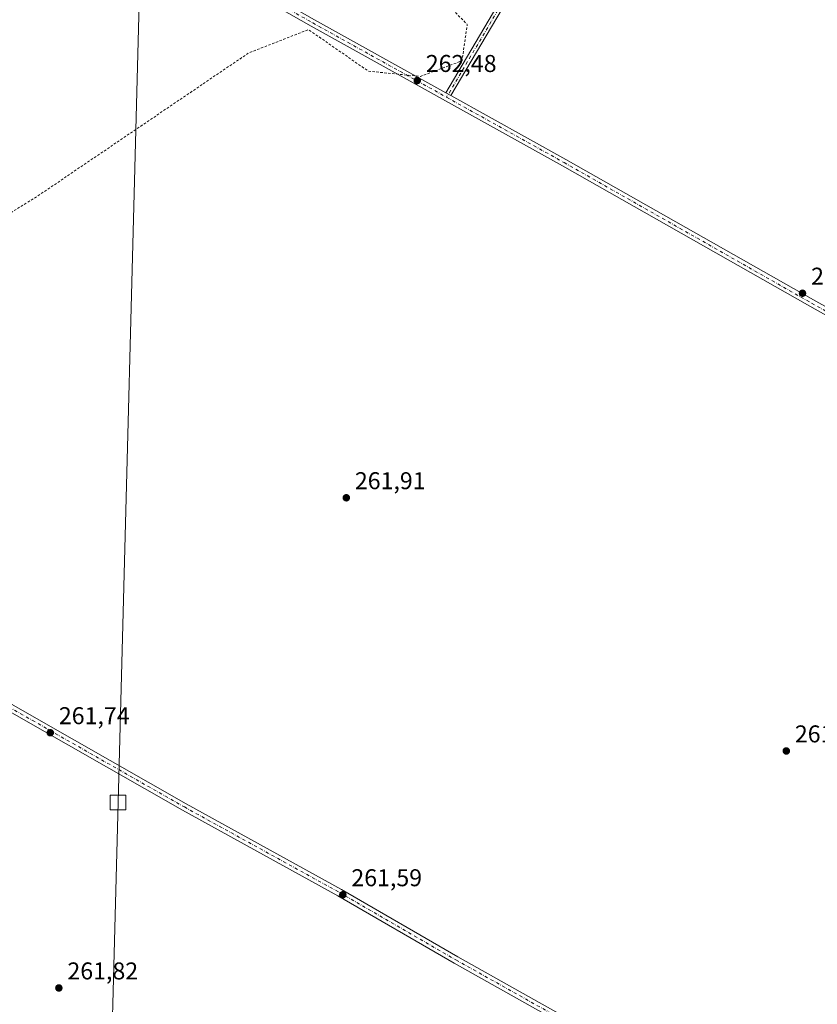
# Model space of a CAD drawing. Units: metres. Extents: x 608378 to 611856, y 4669117 to 4671490.
# Drawn here: x 610028 to 610357, y 4670270 to 4670676 of the extents above; entities that cross this region are included whole.
import ezdxf

# ---------------------------------------------------------------- set-up
doc = ezdxf.new("R2010")
doc.units = ezdxf.units.M
doc.header["$MEASUREMENT"] = 0
doc.linetypes.add('DGN Style 2', pattern=[1.6480167562047852, 0.988810053722871, -0.6592067024819142])
doc.linetypes.add('DGN Style 4', pattern=[2.6384748266838614, 1.318413404963828, -0.6592067024819142, 0.001648016756204785, -0.6592067024819142])
for name, color, linetype, lineweight in [('Cultivos leñosos CxS', 92, 'Continuous', 0), ('Curva de nivel auxiliar', 30, 'DGN Style 2', 0), ('Pista no pavimentada Cxs', 111, 'Continuous', 0), ('Pista no pavimentada eje', 91, 'DGN Style 4', 0), ('Punto de cota en terreno', 7, 'Continuous', 0), ('Rótulo de punto de cota en terreno', 7, 'Continuous', 0), ('Tendido', 6, 'Continuous', 0), ('Torre de tendido', 51, 'Continuous', 0), ('Torre de tendido Cxs', 51, 'Continuous', 0)]:
    doc.layers.add(name, color=color, linetype=linetype, lineweight=lineweight)
doc.styles.add('Style-Arial', font='txt')

# ---------------------------------------------------------------- blocks, each defined once
blk = doc.blocks.new('5PATER')
at = {"layer": 'Cultivos leñosos CxS', "linetype": 'Continuous', "lineweight": 0}
h = blk.add_hatch(color=51, dxfattribs=at)
edge = h.paths.add_edge_path()
edge.add_ellipse((0, 0), major_axis=(-0.1095731443231308, -0.1110710700762829), ratio=0.9994222409660322, start_angle=0, end_angle=360)

msp = doc.modelspace()

# ---------------------------------------------------------------- linework, layer by layer
at = {"layer": 'Curva de nivel auxiliar', "color": 30, "linetype": 'DGN Style 2', "lineweight": 0, "elevation": 262.5, "flags": 128}
msp.add_lwpolyline([(609890.7999999998, 4670521.3301), (609901.3200000003, 4670516.7401), (609942.0999999996, 4670545.6801), (610035.4500000002, 4670603.550100001), (610122.3700000001, 4670662.4901), (610147.0499999998, 4670672.140100001), (610171.7300000006, 4670654.9901), (610193.1900000004, 4670652.850099999), (610210.3600000005, 4670659.280099999), (610212.5, 4670674.280099999), (610197.4800000006, 4670689.280099999), (610211.4299999997, 4670708.5801), (610222.1600000003, 4670720.360099999), (610237.1799999997, 4670721.440099999), (610332.6799999997, 4670881.120100001), (610346.6299999999, 4670905.770099999), (610334.8300000001, 4670918.630100001), (610271.5199999996, 4670951.850099999), (610267.2300000006, 4670956.140100001), (610269.3700000001, 4670965.780099999), (610279.0300000003, 4670959.350099999), (610329.4600000001, 4670930.420100001), (610348.7800000003, 4670920.770099999), (610368.0899999999, 4670918.630100001), (610379.8899999997, 4670918.630100001), (610387.4000000004, 4670907.9101), (610385.2599999999, 4670903.620100001), (610372.3799999999, 4670903.620100001), (610359.5099999999, 4670904.700099999), (610343.4100000003, 4670885.4001), (610254.3499999996, 4670726.790100001), (610254.3499999996, 4670711.790100001), (610273.6600000003, 4670706.4301), (610311.2199999997, 4670713.9301), (610392.7699999996, 4670725.720100001), (610463.5899999999, 4670734.300100001), (610537.6299999999, 4670758.940099999), (610576.2599999999, 4670769.6601), (610581.6200000001, 4670783.590100001), (610559.0899999999, 4670800.7401), (610488.2699999996, 4670835.040100001), (610464.6600000003, 4670848.970100001), (610447.4900000002, 4670865.040100001), (610439.9800000006, 4670875.7601), (610452.8600000005, 4670911.130100001), (610493.6299999999, 4670991.5001), (610496.8499999996, 4671002.220100001), (610490.4199999999, 4671010.790100001), (610478.6100000005, 4671012.940099999), (610459.2999999998, 4671011.860099999), (610442.1299999999, 4671011.860099999), (610436.7599999999, 4671017.220100001), (610433.5499999998, 4671023.6501), (610444.2800000003, 4671065.450099999), (610471.04, 4671116.280099999), (610467.8200000003, 4671128.0701), (610445.29, 4671143.0701), (610393.79, 4671177.370100001), (610371.25, 4671196.6601), (610373.4000000004, 4671223.450099999), (610386.2699999996, 4671248.100099999), (610387.3499999996, 4671270.610099999), (610380.9100000003, 4671294.1801), (610397.0099999999, 4671313.470100001), (610415.25, 4671331.690099999), (610439.9299999997, 4671341.340100001), (610460.3099999996, 4671348.840100001), (610478.5599999996, 4671389.5601), (610500.0199999996, 4671404.5701), (610523.6200000001, 4671416.360099999), (610538.6399999997, 4671435.6501), (610534.3499999996, 4671452.790100001), (610520.4000000004, 4671462.440099999), (610518.4907999998, 4671470.064900001)], dxfattribs=at)
at = {"layer": 'Pista no pavimentada Cxs', "color": 111, "linetype": 'Continuous', "lineweight": 0, "extrusion": (0.001274375886428563, -0.0007080540753208719, 0.9999989373121986), "elevation": -2266.393039846918, "flags": 128}
msp.add_lwpolyline([(610204.9599839436, 4670644.536563124), (610202.8613811873, 4670645.702563415)], dxfattribs=at)
msp.add_lwpolyline([(610204.9599839436, 4670644.536563124), (610202.8613811873, 4670645.702563415)], dxfattribs=at)
at = {"layer": 'Pista no pavimentada Cxs', "color": 111, "linetype": 'Continuous', "lineweight": 0}
msp.add_polyline3d([(610355.4014999997, 4670909.695699999, 263.0581999999995), (610311.7937000003, 4670833.528700001, 263.1159000000043), (610239.2940999996, 4670701.759099999, 263.1293000000005), (610205.7906999999, 4670644.970600001, 263.0448999999935), (610203.6920999996, 4670646.136499999, 263.0483999999997), (610237.2087000003, 4670702.9475, 262.8920000000071), (610309.7008999997, 4670834.703500001, 263.022299999997), (610353.3287000004, 4670910.905900001, 263.0678000000044)], close=True, dxfattribs=at)
for points in [[(610203.6920999996, 4670646.136499999, 263.0483999999997), (610237.2087000003, 4670702.9475, 262.8920000000071), (610309.7008999997, 4670834.703500001, 263.022299999997), (610353.3287000004, 4670910.905900001, 263.0678000000044)], [(610355.4014999997, 4670909.695699999, 263.0581999999995), (610311.7937000003, 4670833.528700001, 263.1159000000043), (610239.2940999996, 4670701.759099999, 263.1293000000005), (610205.7906999999, 4670644.9705, 263.0448999999935)], [(610449.3381000003, 4670504.514699999, 262.0853000000061), (610353.6886999998, 4670558.0943, 262.784799999994), (610251.6939000003, 4670616.036900001, 262.8347000000067), (610148.1091, 4670673.584100001, 263.0286999999953), (610029.4411000004, 4670741.054099999, 263.7434999999969), (609897.4759000001, 4670814.921399999, 263.6549999999988), (609897.4681000002, 4670817.7698, 263.6603000000032), (609897.4665000001, 4670818.364800001, 263.6603000000032), (610030.9153000005, 4670743.667099999, 263.5573000000004), (610149.5790999997, 4670676.199300001, 263.0866999999998), (610203.6920999996, 4670646.136499999, 263.0483999999997), (610205.7906999999, 4670644.970600001, 263.0448999999935), (610253.1633000001, 4670618.6525, 263.1686999999947), (610355.1627000002, 4670560.7073, 262.6980999999942), (610450.8075000001, 4670507.1303, 262.0926999999938)], [(609897.4665000001, 4670818.364800001, 263.6603000000032), (610030.9153000005, 4670743.667099999, 263.5573000000004), (610149.5790999997, 4670676.199300001, 263.0866999999998), (610203.6920999996, 4670646.136499999, 263.0483999999997)], [(610784.2889, 4670314.887900001, 262.2831000000006), (610777.9505000003, 4670318.3805, 262.741200000004), (610735.0822999999, 4670342.989900001, 263.6435000000056), (610671.5809000004, 4670378.7095, 263.413400000005), (610614.4313000003, 4670411.649900001, 263.8543000000063), (610540.2220999999, 4670453.3181, 263.0246000000043), (610449.3381000003, 4670504.514699999, 262.0853000000061), (610353.6886999998, 4670558.0943, 262.784799999994), (610251.6939000003, 4670616.036900001, 262.8347000000067), (610148.1091, 4670673.584100001, 263.0286999999953), (610029.4411000004, 4670741.054099999, 263.7434999999969), (609897.4759000001, 4670814.921399999, 263.6549999999988)], [(610205.7906999999, 4670644.9705, 263.0448999999935), (610253.1633000001, 4670618.6525, 263.1686999999947), (610355.1627000002, 4670560.7073, 262.6980999999942), (610450.8075000001, 4670507.1303, 262.0926999999938), (610541.6926999995, 4670455.9331, 263.7149999999965), (610615.9149000002, 4670414.2575, 264.6120999999985), (610673.0654999996, 4670381.316500001, 265.6122999999934), (610736.5645000003, 4670345.598300001, 265.588699999993), (610779.4212999997, 4670320.995300001, 264.3698000000004), (610786.0403000005, 4670317.348099999, 262.2464999999939)], [(610356.9386999998, 4670203.6073, 262.2057999999961), (610283.2858999996, 4670244.719500001, 263.1392000000051), (610207.0752999998, 4670287.429099999, 262.6477000000014), (610159.1375000002, 4670315.207699999, 262.1919999999955), (610095.1659000004, 4670350.447699999, 262.1779999999999), (610032.4486999996, 4670386.172700001, 262.3104000000022), (609968.1624999996, 4670422.998299999, 262.7189000000071), (609897.1867000004, 4670462.3102, 262.5371000000014), (609897.2292999999, 4670465.078299999, 262.5886000000028), (609897.2390000002, 4670465.7106, 262.6006000000052), (609969.6350999996, 4670425.6121, 263.6998000000021), (610033.9367000004, 4670388.7775, 262.2715999999928), (610096.6321, 4670353.064900001, 261.9345999999932), (610160.6135, 4670317.819700001, 262.1971999999951), (610208.5607000003, 4670290.035700001, 262.8224000000046), (610284.7505000001, 4670247.3377, 263.1782999999996), (610358.4178999999, 4670206.217300001, 262.0718000000052)], [(610577.9521000005, 4670081.7227, 262.5178000000014), (610570.4221000001, 4670082.812700001, 262.4682999999932), (610556.6671000002, 4670089.7711, 262.4698000000063), (610516.6337000001, 4670113.2827, 262.4415000000009), (610452.8290999997, 4670149.152899999, 262.4818999999989), (610403.2925000006, 4670176.937899999, 262.3715999999986), (610356.9386999998, 4670203.6073, 262.2057999999961), (610283.2858999996, 4670244.719500001, 263.1392000000051), (610207.0752999998, 4670287.429099999, 262.6477000000014), (610159.1375000002, 4670315.207699999, 262.1919999999955), (610095.1659000004, 4670350.447699999, 262.1779999999999), (610032.4486999996, 4670386.172700001, 262.3104000000022), (609968.1624999996, 4670422.998299999, 262.7189000000071), (609897.1867000004, 4670462.3102, 262.5371000000014)], [(609897.2390000002, 4670465.7106, 262.6006000000052), (609969.6350999996, 4670425.6121, 263.6998000000021), (610033.9367000004, 4670388.7775, 262.2715999999928), (610096.6321, 4670353.064900001, 261.9345999999932), (610160.6135, 4670317.819700001, 262.1971999999951), (610208.5607000003, 4670290.035700001, 262.8224000000046), (610284.7505000001, 4670247.3377, 263.1782999999996), (610358.4178999999, 4670206.217300001, 262.0718000000052)]]:
    msp.add_polyline3d(points, dxfattribs=at)
at = {"layer": 'Pista no pavimentada eje', "color": 91, "linetype": 'DGN Style 4', "lineweight": 0, "extrusion": (0.03715078322457648, -0.0209236911541435, 0.9990905957190702), "elevation": -74794.75404762336, "flags": 128}
msp.add_lwpolyline([(4369337.276786893, 1758762.671826786), (4369247.991550458, 1758763.302115356), (4369097.609121833, 1758761.806397414), (4369030.174386405, 1758763.16200223)], dxfattribs=at)
at = {"layer": 'Pista no pavimentada eje', "color": 91, "linetype": 'DGN Style 4', "lineweight": 0}
for points in [[(609895.4681000002, 4670817.7643, 263.6763000000064), (610030.1781000001, 4670742.360500001, 263.5862999999954), (610148.8441000005, 4670674.8917, 263.0553999999975), (610203.9789000005, 4670644.261299999, 263.0426000000007)], [(610203.9789000005, 4670644.261299999, 263.0426000000007), (610252.4287, 4670617.344699999, 262.9737000000023), (610354.4256999996, 4670559.400900001, 262.7357000000048), (610450.0727000004, 4670505.8225, 262.077099999995), (610540.9572999999, 4670454.625700001, 263.4087), (610615.1731000004, 4670412.953700001, 264.402700000006), (610672.3233000003, 4670380.012900001, 264.5565000000061), (610735.8233000003, 4670344.2941, 264.5997999999963), (610778.6858999999, 4670319.687899999, 263.5178000000014), (610786.4628999997, 4670315.4025, 262.3512000000046)], [(609895.2295000004, 4670465.109099999, 262.6405999999988), (609968.8989000004, 4670424.3051, 263.1834999999992), (610033.1926999995, 4670387.475099999, 262.3003000000026), (610095.8991, 4670351.756300001, 262.0270000000019), (610159.8755000001, 4670316.513699999, 262.1779999999999), (610207.8180999998, 4670288.7325, 262.6999000000069), (610284.0181, 4670246.0285, 263.1172999999981), (610357.6782999998, 4670204.9123, 262.1147000000055), (610404.0334999999, 4670178.2421, 262.2317999999942), (610453.5635000002, 4670150.460899999, 262.3534000000073), (610517.3810999999, 4670114.5833, 262.3294000000024), (610557.3863000004, 4670091.088300001, 262.3151999999973), (610570.8800999997, 4670084.2619, 262.4116000000067), (610582.9451000001, 4670082.515699999, 262.4945000000007)]]:
    msp.add_polyline3d(points, dxfattribs=at)
at = {"layer": 'Tendido', "color": 6, "linetype": 'Continuous', "lineweight": 0}
msp.add_polyline3d([(610075.2106, 4669149.460700001, 271.9415000000009), (610066.7777000006, 4669362.5153, 270.7538000000059), (610059.5810000002, 4670011.221999999, 262.7761000000028), (610068.5636999998, 4670353.633300001, 262.1119999999937), (610077.8704000004, 4670704.021700001, 264.837400000004), (610086.7141000004, 4671050.256100001, 263.5630999999994), (610094.2548000002, 4671341.0536, 262.7540000000009), (610097.5036000004, 4671463.488299999, 262.8399999999965)], dxfattribs=at)
at = {"layer": 'Torre de tendido', "color": 51, "linetype": 'Continuous', "lineweight": 0}
msp.add_polyline3d([(610071.7783000004, 4670350.577299999, 262.1300999999949), (610065.3490000004, 4670350.577299999, 262.1793999999936), (610065.3490000004, 4670356.689200001, 262.1542000000045), (610071.7783000004, 4670356.689200001, 262.0911000000052), (610071.7783000004, 4670350.577299999, 262.1300999999949)], dxfattribs=at)
at = {"layer": 'Torre de tendido Cxs', "color": 51, "linetype": 'Continuous', "lineweight": 0}
msp.add_3dface([(610071.7783000004, 4670350.577299999, 262.1300999999949), (610065.3490000004, 4670350.577299999, 262.1793999999936), (610065.3490000004, 4670356.689200001, 262.1542000000045), (610071.7783000004, 4670356.689200001, 262.0911000000052)], dxfattribs=at)

# ---------------------------------------------------------------- block references
at = {"layer": 'Punto de cota en terreno', "color": 7, "linetype": 'Continuous', "lineweight": 0, "xscale": 10, "yscale": 10, "zscale": 10}
for p in [(610191.9000000004, 4670651.140000001, 262.4799999999959), (610350.6900000004, 4670563.49, 261.820000000007), (610162.6500000004, 4670479.189999999, 261.9100000000035), (610040.6399999997, 4670382.359999999, 261.7400000000052), (610344.0099999999, 4670374.850000001, 261.7700000000041), (610161.2000000002, 4670315.57, 261.5899999999965), (610044.1699999999, 4670277.17, 261.820000000007)]:
    msp.add_blockref('5PATER', p, dxfattribs=at)

# ---------------------------------------------------------------- texts
at = {"layer": 'Rótulo de punto de cota en terreno', "color": 7, "linetype": 'Continuous', "lineweight": 0, "style": 'Style-Arial'}
for s, p in [('262,48', (610195.4277999997, 4670654.6678)), ('261,82', (610354.2177999998, 4670567.0178)), ('261,91', (610166.1777999997, 4670482.717800001)), ('261,74', (610044.1677999999, 4670385.887800001)), ('261,77', (610347.5378000002, 4670378.377800001)), ('261,59', (610164.7278000005, 4670319.097800001)), ('261,82', (610047.6978000002, 4670280.697799999))]:
    msp.add_text(s, height=7.000000000000002, dxfattribs=at).set_placement(p)

doc.saveas('drawing.dxf')
